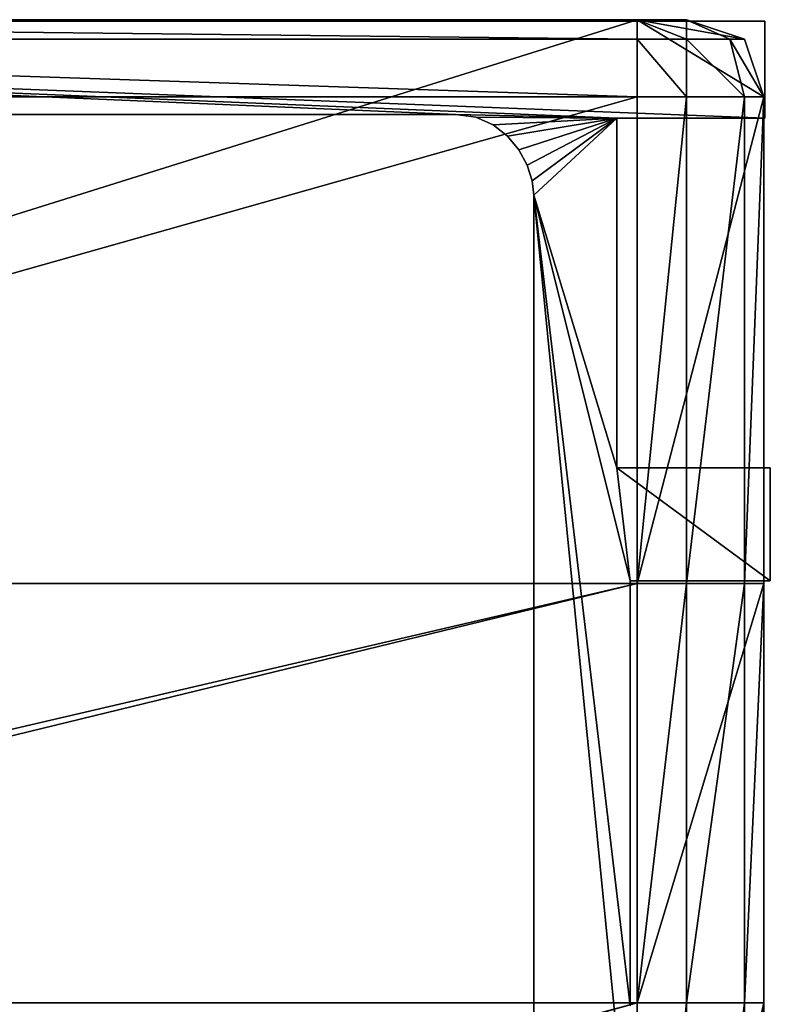
# Model space of a CAD drawing. Extents: x 0 to 1, y -0.03 to 0.04.
# Drawn here: x 0.99 to 1, y -0.01 to 0 of the extents above; entities that cross this region are included whole.
import ezdxf

# ---------------------------------------------------------------- set-up
doc = ezdxf.new("R2010")
doc.units = 0

msp = doc.modelspace()

# ---------------------------------------------------------------- linework, layer by layer
for points in [[(1.000131, 0.000068, 0.002514), (0.96792, 0.000068, 0.002514), (0.96792, 0.000068, 1.902514), (1.000131, 0.000068, 0.002514)], [(1.000131, 0.000068, 0.002514), (0.96792, 0.000068, 1.902514), (1.000131, 0.000068, 1.902514), (1.000131, 0.000068, 0.002514)], [(1.000131, -0.001188, 0.002514), (0.96792, 0.000068, 0.002514), (1.000131, 0.000068, 0.002514), (1.000131, -0.001188, 0.002514)], [(0.99821, -0.001188, 0.002514), (0.96792, 0.000068, 0.002514), (1.000131, -0.001188, 0.002514), (0.99821, -0.001188, 0.002514)], [(0.96792, 0.000068, 0.002514), (0.996122, -0.00114, 0.002514), (0.967921, -0.00114, 0.002514), (0.96792, 0.000068, 0.002514)], [(1.000131, -0.001188, 1.902514), (1.000131, 0.000068, 1.902514), (0.96792, 0.000068, 1.902514), (1.000131, -0.001188, 1.902514)], [(0.99821, -0.001188, 1.902514), (1.000131, -0.001188, 1.902514), (0.96792, 0.000068, 1.902514), (0.99821, -0.001188, 1.902514)], [(0.96792, 0.000068, 1.902514), (0.967921, -0.00114, 1.902514), (0.996122, -0.00114, 1.902514), (0.96792, 0.000068, 1.902514)], [(0.97514, -0.00722, 1.902513), (0.97614, 0.000088, 1.902513), (0.998476, 0.000088, 1.902513), (0.97514, -0.00722, 1.902513)], [(0.97514, -0.00722, 1.902513), (0.998476, 0.000088, 1.902513), (0.998476, -0.00722, 1.902513), (0.97514, -0.00722, 1.902513)], [(0.998476, 0.000088, 1.902513), (0.97614, 0.000088, 1.902513), (0.97614, 0.000088, 1.902803), (0.998476, 0.000088, 1.902513)], [(0.97614, 0.000088, 1.902803), (0.998476, 0.000088, 1.902803), (0.998476, 0.000088, 1.902513), (0.97614, 0.000088, 1.902803)], [(0.97614, 0.000088, 1.902803), (0.97614, -0.000162, 1.903553), (0.998476, -0.000162, 1.903553), (0.97614, 0.000088, 1.902803)], [(0.998476, -0.000162, 1.903553), (0.998476, 0.000088, 1.902803), (0.97614, 0.000088, 1.902803), (0.998476, -0.000162, 1.903553)], [(0.998476, 0.000088, 1.902513), (0.999116, 0.000088, 1.902513), (0.999866, -0.000162, 1.902513), (0.998476, 0.000088, 1.902513)], [(0.998476, 0.000088, 1.902513), (0.999866, -0.000162, 1.902513), (1.000116, -0.000912, 1.902513), (0.998476, 0.000088, 1.902513)], [(0.998476, -0.00722, 1.902513), (0.998476, 0.000088, 1.902513), (1.000116, -0.000912, 1.902513), (0.998476, -0.00722, 1.902513)], [(0.999116, 0.000088, 1.902513), (0.998476, 0.000088, 1.902513), (0.998476, 0.000088, 1.902803), (0.999116, 0.000088, 1.902513)], [(0.998476, 0.000088, 1.902803), (0.999116, 0.000088, 1.902803), (0.999116, 0.000088, 1.902513), (0.998476, 0.000088, 1.902803)], [(0.998476, 0.000088, 1.902803), (0.998476, -0.000162, 1.903553), (0.999116, -0.000162, 1.903553), (0.998476, 0.000088, 1.902803)], [(0.999116, -0.000162, 1.903553), (0.999116, 0.000088, 1.902803), (0.998476, 0.000088, 1.902803), (0.999116, -0.000162, 1.903553)], [(0.999116, 0.000088, 1.902803), (0.999678, -0.000162, 1.903366), (0.999866, -0.000162, 1.902803), (0.999116, 0.000088, 1.902803)], [(0.999116, 0.000088, 1.902803), (0.999116, -0.000162, 1.903553), (0.999678, -0.000162, 1.903366), (0.999116, 0.000088, 1.902803)], [(0.999116, 0.000088, 1.902803), (0.999866, -0.000162, 1.902803), (0.999866, -0.000162, 1.902513), (0.999116, 0.000088, 1.902803)], [(0.999866, -0.000162, 1.902513), (0.999116, 0.000088, 1.902513), (0.999116, 0.000088, 1.902803), (0.999866, -0.000162, 1.902513)], [(1.000131, -0.001188, 0.002514), (1.000131, 0.000068, 0.002514), (1.000131, 0.000068, 1.902514), (1.000131, -0.001188, 0.002514)], [(1.000131, -0.001188, 0.002514), (1.000131, 0.000068, 1.902514), (1.000131, -0.001188, 1.902514), (1.000131, -0.001188, 0.002514)], [(0.97614, -0.000162, 1.903553), (0.97614, -0.000912, 1.903803), (0.998476, -0.000912, 1.903803), (0.97614, -0.000162, 1.903553)], [(0.998476, -0.000912, 1.903803), (0.998476, -0.000162, 1.903553), (0.97614, -0.000162, 1.903553), (0.998476, -0.000912, 1.903803)], [(0.998476, -0.000162, 1.903553), (0.998476, -0.000912, 1.903803), (0.999116, -0.000912, 1.903803), (0.998476, -0.000162, 1.903553)], [(0.999116, -0.000912, 1.903803), (0.999116, -0.000162, 1.903553), (0.998476, -0.000162, 1.903553), (0.999116, -0.000912, 1.903803)], [(0.999866, -0.000912, 1.903553), (0.999678, -0.000162, 1.903366), (0.999116, -0.000162, 1.903553), (0.999866, -0.000912, 1.903553)], [(0.999116, -0.000162, 1.903553), (0.999116, -0.000912, 1.903803), (0.999866, -0.000912, 1.903553), (0.999116, -0.000162, 1.903553)], [(1.000116, -0.000912, 1.902803), (0.999866, -0.000162, 1.902803), (0.999678, -0.000162, 1.903366), (1.000116, -0.000912, 1.902803)], [(0.999678, -0.000162, 1.903366), (0.999866, -0.000912, 1.903553), (1.000116, -0.000912, 1.902803), (0.999678, -0.000162, 1.903366)], [(0.999866, -0.000162, 1.902803), (1.000116, -0.000912, 1.902803), (1.000116, -0.000912, 1.902513), (0.999866, -0.000162, 1.902803)], [(1.000116, -0.000912, 1.902513), (0.999866, -0.000162, 1.902513), (0.999866, -0.000162, 1.902803), (1.000116, -0.000912, 1.902513)], [(0.97614, -0.00722, 1.903803), (0.998476, -0.00722, 1.903803), (0.998476, -0.000912, 1.903803), (0.97614, -0.00722, 1.903803)], [(0.998476, -0.000912, 1.903803), (0.97614, -0.000912, 1.903803), (0.97614, -0.00722, 1.903803), (0.998476, -0.000912, 1.903803)], [(0.998476, -0.00722, 1.902513), (1.000116, -0.000912, 1.902513), (1.000116, -0.00722, 1.902513), (0.998476, -0.00722, 1.902513)], [(0.998476, -0.00722, 1.903803), (0.999116, -0.00722, 1.903803), (0.999116, -0.000912, 1.903803), (0.998476, -0.00722, 1.903803)], [(0.999116, -0.000912, 1.903803), (0.998476, -0.000912, 1.903803), (0.998476, -0.00722, 1.903803), (0.999116, -0.000912, 1.903803)], [(0.999866, -0.000912, 1.903553), (0.999116, -0.000912, 1.903803), (0.999116, -0.00722, 1.903803), (0.999866, -0.000912, 1.903553)], [(0.999116, -0.00722, 1.903803), (0.999866, -0.00722, 1.903553), (0.999866, -0.000912, 1.903553), (0.999116, -0.00722, 1.903803)], [(1.000116, -0.000912, 1.902803), (0.999866, -0.000912, 1.903553), (0.999866, -0.00722, 1.903553), (1.000116, -0.000912, 1.902803)], [(0.999866, -0.00722, 1.903553), (1.000116, -0.00722, 1.902803), (1.000116, -0.000912, 1.902803), (0.999866, -0.00722, 1.903553)], [(1.000116, -0.00722, 1.902513), (1.000116, -0.000912, 1.902513), (1.000116, -0.000912, 1.902803), (1.000116, -0.00722, 1.902513)], [(1.000116, -0.000912, 1.902803), (1.000116, -0.00722, 1.902803), (1.000116, -0.00722, 1.902513), (1.000116, -0.000912, 1.902803)], [(0.967921, -0.00114, 0.002514), (0.996122, -0.00114, 0.002514), (0.996122, -0.00114, 1.902514), (0.967921, -0.00114, 0.002514)], [(0.967921, -0.00114, 0.002514), (0.996122, -0.00114, 1.902514), (0.967921, -0.00114, 1.902514), (0.967921, -0.00114, 0.002514)], [(0.996122, -0.00114, 0.002514), (0.996383, -0.001174, 0.002514), (0.996383, -0.001174, 1.902514), (0.996122, -0.00114, 0.002514)], [(0.996122, -0.00114, 0.002514), (0.996383, -0.001174, 1.902514), (0.996122, -0.00114, 1.902514), (0.996122, -0.00114, 0.002514)], [(0.99821, -0.001188, 0.002514), (0.996383, -0.001174, 0.002514), (0.996122, -0.00114, 0.002514), (0.99821, -0.001188, 0.002514)], [(0.99821, -0.001188, 1.902514), (0.996122, -0.00114, 1.902514), (0.996383, -0.001174, 1.902514), (0.99821, -0.001188, 1.902514)], [(0.996383, -0.001174, 0.002514), (0.996607, -0.001273, 0.002514), (0.996607, -0.001273, 1.902514), (0.996383, -0.001174, 0.002514)], [(0.996383, -0.001174, 0.002514), (0.996607, -0.001273, 1.902514), (0.996383, -0.001174, 1.902514), (0.996383, -0.001174, 0.002514)], [(0.996607, -0.001273, 0.002514), (0.996383, -0.001174, 0.002514), (0.99821, -0.001188, 0.002514), (0.996607, -0.001273, 0.002514)], [(0.996607, -0.001273, 1.902514), (0.99821, -0.001188, 1.902514), (0.996383, -0.001174, 1.902514), (0.996607, -0.001273, 1.902514)], [(0.996607, -0.001273, 0.002514), (0.99821, -0.001188, 0.002514), (0.996794, -0.00142, 0.002514), (0.996607, -0.001273, 0.002514)], [(0.996607, -0.001273, 1.902514), (0.996794, -0.00142, 1.902514), (0.99821, -0.001188, 1.902514), (0.996607, -0.001273, 1.902514)], [(0.996607, -0.001273, 0.002514), (0.996794, -0.00142, 0.002514), (0.996794, -0.00142, 1.902514), (0.996607, -0.001273, 0.002514)], [(0.996607, -0.001273, 0.002514), (0.996794, -0.00142, 1.902514), (0.996607, -0.001273, 1.902514), (0.996607, -0.001273, 0.002514)], [(0.996794, -0.00142, 0.002514), (0.99821, -0.001188, 0.002514), (0.996941, -0.0016, 0.002514), (0.996794, -0.00142, 0.002514)], [(0.996794, -0.00142, 1.902514), (0.996941, -0.0016, 1.902514), (0.99821, -0.001188, 1.902514), (0.996794, -0.00142, 1.902514)], [(0.996941, -0.0016, 0.002514), (0.99821, -0.001188, 0.002514), (0.997048, -0.001798, 0.002514), (0.996941, -0.0016, 0.002514)], [(0.996941, -0.0016, 1.902514), (0.997048, -0.001798, 1.902514), (0.99821, -0.001188, 1.902514), (0.996941, -0.0016, 1.902514)], [(0.997048, -0.001798, 0.002514), (0.99821, -0.001188, 0.002514), (0.997112, -0.001998, 0.002514), (0.997048, -0.001798, 0.002514)], [(0.997048, -0.001798, 1.902514), (0.997112, -0.001998, 1.902514), (0.99821, -0.001188, 1.902514), (0.997048, -0.001798, 1.902514)], [(0.997112, -0.001998, 0.002514), (0.99821, -0.001188, 0.002514), (0.997134, -0.002184, 0.002514), (0.997112, -0.001998, 0.002514)], [(0.997112, -0.001998, 1.902514), (0.997134, -0.002184, 1.902514), (0.99821, -0.001188, 1.902514), (0.997112, -0.001998, 1.902514)], [(0.997134, -0.002184, 0.002514), (0.99821, -0.001188, 0.002514), (0.99821, -0.00572, 0.002514), (0.997134, -0.002184, 0.002514)], [(0.997134, -0.002184, 1.902514), (0.99821, -0.00572, 1.902514), (0.99821, -0.001188, 1.902514), (0.997134, -0.002184, 1.902514)], [(0.99821, -0.00572, 0.002514), (0.99821, -0.001188, 0.002514), (0.99821, -0.001188, 1.902514), (0.99821, -0.00572, 0.002514)], [(0.99821, -0.00572, 0.002514), (0.99821, -0.001188, 1.902514), (0.99821, -0.00572, 1.902514), (0.99821, -0.00572, 0.002514)], [(0.99821, -0.001188, 0.002514), (1.000131, -0.001188, 0.002514), (1.000131, -0.001188, 1.902514), (0.99821, -0.001188, 0.002514)], [(0.99821, -0.001188, 0.002514), (1.000131, -0.001188, 1.902514), (0.99821, -0.001188, 1.902514), (0.99821, -0.001188, 0.002514)], [(0.996794, -0.00142, 0.002514), (0.996941, -0.0016, 0.002514), (0.996941, -0.0016, 1.902514), (0.996794, -0.00142, 0.002514)], [(0.996794, -0.00142, 0.002514), (0.996941, -0.0016, 1.902514), (0.996794, -0.00142, 1.902514), (0.996794, -0.00142, 0.002514)], [(0.996941, -0.0016, 0.002514), (0.997048, -0.001798, 0.002514), (0.997048, -0.001798, 1.902514), (0.996941, -0.0016, 0.002514)], [(0.996941, -0.0016, 0.002514), (0.997048, -0.001798, 1.902514), (0.996941, -0.0016, 1.902514), (0.996941, -0.0016, 0.002514)], [(0.997048, -0.001798, 0.002514), (0.997112, -0.001998, 0.002514), (0.997112, -0.001998, 1.902514), (0.997048, -0.001798, 0.002514)], [(0.997048, -0.001798, 0.002514), (0.997112, -0.001998, 1.902514), (0.997048, -0.001798, 1.902514), (0.997048, -0.001798, 0.002514)], [(0.997112, -0.001998, 0.002514), (0.997134, -0.002184, 0.002514), (0.997134, -0.002184, 1.902514), (0.997112, -0.001998, 0.002514)], [(0.997112, -0.001998, 0.002514), (0.997134, -0.002184, 1.902514), (0.997112, -0.001998, 1.902514), (0.997112, -0.001998, 0.002514)], [(0.997134, -0.002184, 0.002514), (0.997134, -0.017817, 0.002514), (0.997134, -0.017817, 1.902514), (0.997134, -0.002184, 0.002514)], [(0.997134, -0.002184, 0.002514), (0.997134, -0.017817, 1.902514), (0.997134, -0.002184, 1.902514), (0.997134, -0.002184, 0.002514)], [(0.997134, -0.002184, 0.002514), (0.998315, -0.014122, 0.002514), (0.997134, -0.017817, 0.002514), (0.997134, -0.002184, 0.002514)], [(0.997134, -0.002184, 0.002514), (0.998385, -0.007184, 0.002514), (0.998385, -0.012692, 0.002514), (0.997134, -0.002184, 0.002514)], [(0.997134, -0.002184, 1.902514), (0.997134, -0.017817, 1.902514), (0.998315, -0.014122, 1.902514), (0.997134, -0.002184, 1.902514)], [(0.997134, -0.002184, 1.902514), (0.998385, -0.012692, 1.902514), (0.998385, -0.007184, 1.902514), (0.997134, -0.002184, 1.902514)], [(1.000201, -0.00572, 0.002514), (0.99821, -0.00572, 0.002514), (0.99821, -0.00572, 1.902514), (1.000201, -0.00572, 0.002514)], [(1.000201, -0.00572, 0.002514), (0.99821, -0.00572, 1.902514), (1.000201, -0.00572, 1.902514), (1.000201, -0.00572, 0.002514)], [(1.000201, -0.007184, 0.002514), (0.99821, -0.00572, 0.002514), (1.000201, -0.00572, 0.002514), (1.000201, -0.007184, 0.002514)], [(0.998385, -0.007184, 0.002514), (0.99821, -0.00572, 0.002514), (1.000201, -0.007184, 0.002514), (0.998385, -0.007184, 0.002514)], [(1.000201, -0.007184, 1.902514), (1.000201, -0.00572, 1.902514), (0.99821, -0.00572, 1.902514), (1.000201, -0.007184, 1.902514)], [(0.998385, -0.007184, 1.902514), (1.000201, -0.007184, 1.902514), (0.99821, -0.00572, 1.902514), (0.998385, -0.007184, 1.902514)], [(1.000201, -0.007184, 0.002514), (1.000201, -0.00572, 0.002514), (1.000201, -0.00572, 1.902514), (1.000201, -0.007184, 0.002514)], [(1.000201, -0.007184, 0.002514), (1.000201, -0.00572, 1.902514), (1.000201, -0.007184, 1.902514), (1.000201, -0.007184, 0.002514)], [(0.97514, -0.012653, 1.902513), (0.97514, -0.00722, 1.902513), (0.998476, -0.00722, 1.902513), (0.97514, -0.012653, 1.902513)], [(0.998476, -0.00722, 1.902513), (0.998476, -0.012653, 1.902513), (0.97514, -0.012653, 1.902513), (0.998476, -0.00722, 1.902513)], [(0.97614, -0.012653, 1.903803), (0.998476, -0.012653, 1.903803), (0.998476, -0.00722, 1.903803), (0.97614, -0.012653, 1.903803)], [(0.998476, -0.00722, 1.903803), (0.97614, -0.00722, 1.903803), (0.97614, -0.012653, 1.903803), (0.998476, -0.00722, 1.903803)], [(0.998385, -0.012692, 0.002514), (0.998385, -0.007184, 0.002514), (0.998385, -0.007184, 1.902514), (0.998385, -0.012692, 0.002514)], [(0.998385, -0.012692, 0.002514), (0.998385, -0.007184, 1.902514), (0.998385, -0.012692, 1.902514), (0.998385, -0.012692, 0.002514)], [(0.998385, -0.007184, 0.002514), (1.000201, -0.007184, 0.002514), (1.000201, -0.007184, 1.902514), (0.998385, -0.007184, 0.002514)], [(0.998385, -0.007184, 0.002514), (1.000201, -0.007184, 1.902514), (0.998385, -0.007184, 1.902514), (0.998385, -0.007184, 0.002514)], [(0.998476, -0.012653, 1.89428), (0.998476, -0.00722, 1.89428), (1.000116, -0.00722, 1.89428), (0.998476, -0.012653, 1.89428)], [(1.000116, -0.00722, 1.89428), (1.000116, -0.012653, 1.89428), (0.998476, -0.012653, 1.89428), (1.000116, -0.00722, 1.89428)], [(0.998476, -0.012653, 1.903803), (0.999116, -0.012653, 1.903803), (0.999116, -0.00722, 1.903803), (0.998476, -0.012653, 1.903803)], [(0.999116, -0.00722, 1.903803), (0.998476, -0.00722, 1.903803), (0.998476, -0.012653, 1.903803), (0.999116, -0.00722, 1.903803)], [(0.998476, -0.012653, 1.902513), (0.998476, -0.00722, 1.902513), (0.998476, -0.00722, 1.89428), (0.998476, -0.012653, 1.902513)], [(0.998476, -0.00722, 1.89428), (0.998476, -0.012653, 1.89428), (0.998476, -0.012653, 1.902513), (0.998476, -0.00722, 1.89428)], [(0.998476, -0.00722, 1.902513), (1.000116, -0.00722, 1.902513), (1.000116, -0.00722, 1.89428), (0.998476, -0.00722, 1.902513)], [(1.000116, -0.00722, 1.89428), (0.998476, -0.00722, 1.89428), (0.998476, -0.00722, 1.902513), (1.000116, -0.00722, 1.89428)], [(0.999866, -0.00722, 1.903553), (0.999116, -0.00722, 1.903803), (0.999116, -0.012653, 1.903803), (0.999866, -0.00722, 1.903553)], [(0.999116, -0.012653, 1.903803), (0.999866, -0.012653, 1.903553), (0.999866, -0.00722, 1.903553), (0.999116, -0.012653, 1.903803)], [(1.000116, -0.00722, 1.902803), (0.999866, -0.00722, 1.903553), (0.999866, -0.012653, 1.903553), (1.000116, -0.00722, 1.902803)], [(0.999866, -0.012653, 1.903553), (1.000116, -0.012653, 1.902803), (1.000116, -0.00722, 1.902803), (0.999866, -0.012653, 1.903553)], [(1.000116, -0.012653, 1.902513), (1.000116, -0.00722, 1.902513), (1.000116, -0.00722, 1.902803), (1.000116, -0.012653, 1.902513)], [(1.000116, -0.00722, 1.902803), (1.000116, -0.012653, 1.902803), (1.000116, -0.012653, 1.902513), (1.000116, -0.00722, 1.902803)], [(1.000116, -0.00722, 1.902513), (1.000116, -0.012653, 1.902513), (1.000116, -0.012653, 1.89428), (1.000116, -0.00722, 1.902513)], [(1.000116, -0.012653, 1.89428), (1.000116, -0.00722, 1.89428), (1.000116, -0.00722, 1.902513), (1.000116, -0.012653, 1.89428)], [(0.97514, -0.018961, 1.902513), (0.97514, -0.012653, 1.902513), (0.998476, -0.012653, 1.902513), (0.97514, -0.018961, 1.902513)], [(0.97514, -0.018961, 1.902513), (0.998476, -0.012653, 1.902513), (0.998476, -0.019961, 1.902513), (0.97514, -0.018961, 1.902513)], [(0.97614, -0.018961, 1.903803), (0.998476, -0.018961, 1.903803), (0.998476, -0.012653, 1.903803), (0.97614, -0.018961, 1.903803)], [(0.998476, -0.012653, 1.903803), (0.97614, -0.012653, 1.903803), (0.97614, -0.018961, 1.903803), (0.998476, -0.012653, 1.903803)], [(0.998476, -0.019961, 1.902513), (0.998476, -0.012653, 1.902513), (1.000116, -0.012653, 1.902513), (0.998476, -0.019961, 1.902513)], [(0.998476, -0.019961, 1.902513), (1.000116, -0.012653, 1.902513), (0.999116, -0.019961, 1.902513), (0.998476, -0.019961, 1.902513)], [(0.998476, -0.018961, 1.903803), (0.999116, -0.018961, 1.903803), (0.999116, -0.012653, 1.903803), (0.998476, -0.018961, 1.903803)], [(0.999116, -0.012653, 1.903803), (0.998476, -0.012653, 1.903803), (0.998476, -0.018961, 1.903803), (0.999116, -0.012653, 1.903803)], [(1.000116, -0.012653, 1.902513), (0.998476, -0.012653, 1.902513), (0.998476, -0.012653, 1.89428), (1.000116, -0.012653, 1.902513)], [(0.998476, -0.012653, 1.89428), (1.000116, -0.012653, 1.89428), (1.000116, -0.012653, 1.902513), (0.998476, -0.012653, 1.89428)], [(1.000116, -0.012653, 1.902513), (0.999866, -0.019711, 1.902513), (0.999116, -0.019961, 1.902513), (1.000116, -0.012653, 1.902513)], [(0.999866, -0.012653, 1.903553), (0.999116, -0.012653, 1.903803), (0.999116, -0.018961, 1.903803), (0.999866, -0.012653, 1.903553)], [(0.999116, -0.018961, 1.903803), (0.999866, -0.018961, 1.903553), (0.999866, -0.012653, 1.903553), (0.999116, -0.018961, 1.903803)], [(1.000116, -0.012653, 1.902513), (1.000116, -0.018961, 1.902513), (0.999866, -0.019711, 1.902513), (1.000116, -0.012653, 1.902513)], [(1.000116, -0.012653, 1.902803), (0.999866, -0.012653, 1.903553), (0.999866, -0.018961, 1.903553), (1.000116, -0.012653, 1.902803)], [(0.999866, -0.018961, 1.903553), (1.000116, -0.018961, 1.902803), (1.000116, -0.012653, 1.902803), (0.999866, -0.018961, 1.903553)], [(1.000116, -0.018961, 1.902513), (1.000116, -0.012653, 1.902513), (1.000116, -0.012653, 1.902803), (1.000116, -0.018961, 1.902513)], [(1.000116, -0.012653, 1.902803), (1.000116, -0.018961, 1.902803), (1.000116, -0.018961, 1.902513), (1.000116, -0.012653, 1.902803)]]:
    msp.add_3dface(points)
at = {"invisible_edges": 15}
for points in [[(0.99821, -0.001188, 0.002514), (0.996122, -0.00114, 0.002514), (0.96792, 0.000068, 0.002514), (0.99821, -0.001188, 0.002514)], [(0.99821, -0.001188, 1.902514), (0.96792, 0.000068, 1.902514), (0.996122, -0.00114, 1.902514), (0.99821, -0.001188, 1.902514)], [(0.997134, -0.002184, 0.002514), (0.998385, -0.012692, 0.002514), (0.998315, -0.014122, 0.002514), (0.997134, -0.002184, 0.002514)], [(0.997134, -0.002184, 0.002514), (0.99821, -0.00572, 0.002514), (0.998385, -0.007184, 0.002514), (0.997134, -0.002184, 0.002514)], [(0.997134, -0.002184, 1.902514), (0.998315, -0.014122, 1.902514), (0.998385, -0.012692, 1.902514), (0.997134, -0.002184, 1.902514)], [(0.997134, -0.002184, 1.902514), (0.998385, -0.007184, 1.902514), (0.99821, -0.00572, 1.902514), (0.997134, -0.002184, 1.902514)]]:
    msp.add_3dface(points, dxfattribs=at)

doc.saveas('drawing.dxf')
